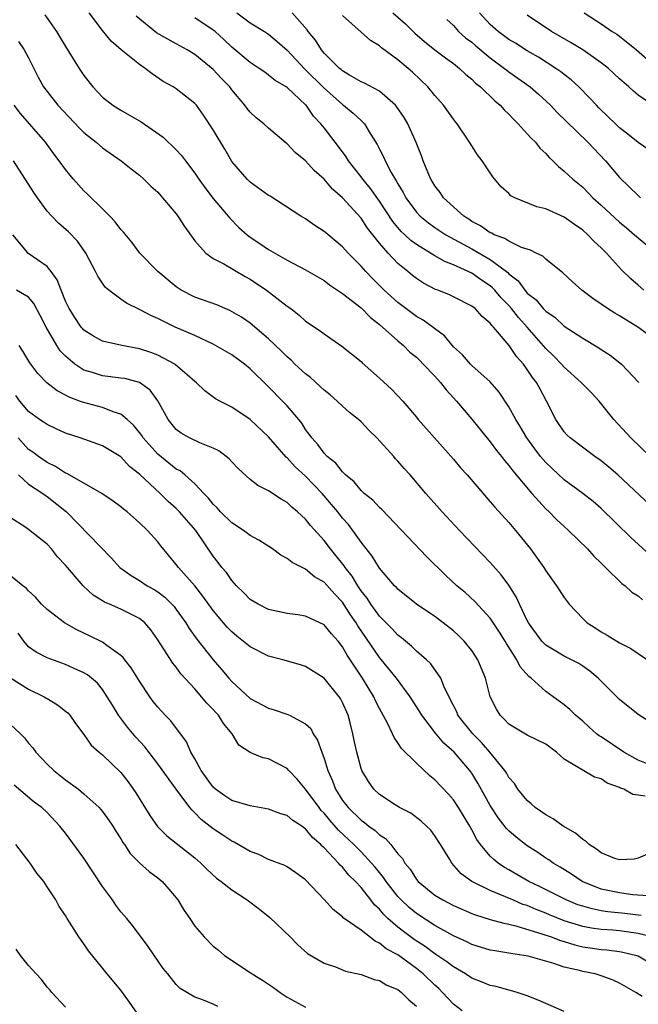
# Model space of a CAD drawing. Units: inches. Extents: x 2676000 to 2679000, y 1542000 to 1544220.
# Drawn here: x 2677270 to 2677337, y 1543362 to 1543468 of the extents above; entities that cross this region are included whole.
import ezdxf

# ---------------------------------------------------------------- set-up
doc = ezdxf.new("R2010")
doc.units = ezdxf.units.IN
doc.header["$MEASUREMENT"] = 0
doc.layers.add('LD26761542_2ft', color=140, linetype='Continuous')

msp = doc.modelspace()

# ---------------------------------------------------------------- linework, layer by layer
at = {"layer": 'LD26761542_2ft'}
for points, elevation in [([(2677272.78, 1543468.78), (2677274.01, 1543467), (2677275, 1543465.37), (2677276.48, 1543463), (2677277, 1543462.21), (2677277.96, 1543461), (2677279, 1543459.89), (2677280.14, 1543459), (2677281, 1543458.46), (2677281.94, 1543457.94), (2677283.2, 1543457.2), (2677285.57, 1543455.57), (2677287, 1543454.19), (2677287.57, 1543453.57), (2677287.98, 1543453), (2677289, 1543451.67), (2677289.45, 1543451), (2677290.1, 1543450.1), (2677291, 1543448.93), (2677292.78, 1543446.78), (2677293.78, 1543445.78), (2677294.66, 1543445), (2677295, 1543444.74), (2677296.06, 1543444.06), (2677297, 1543443.38), (2677299, 1543442.24), (2677301, 1543441.21), (2677303, 1543440.04), (2677303.57, 1543439.57), (2677305, 1543438.64), (2677307, 1543437.07), (2677308.03, 1543436.03), (2677309, 1543435.29), (2677311, 1543433.5), (2677311.6, 1543433), (2677312.3, 1543432.3), (2677313, 1543431.74), (2677313.38, 1543431.38), (2677313.74, 1543431), (2677315, 1543429.68), (2677315.62, 1543429), (2677316.21, 1543428.21), (2677317.33, 1543427), (2677319, 1543425.04), (2677319.9, 1543423.9), (2677321, 1543422.57), (2677321.66, 1543421.66), (2677322.2, 1543421), (2677322.55, 1543420.55), (2677323, 1543420.03), (2677323.43, 1543419.43), (2677325.48, 1543417), (2677327, 1543415.33), (2677327.36, 1543415), (2677328.17, 1543414.17), (2677329, 1543413.41), (2677329.47, 1543413), (2677331.52, 1543411), (2677332.21, 1543410.21), (2677333, 1543409.46), (2677333.22, 1543409.22), (2677333.48, 1543409), (2677335.25, 1543407.25), (2677335.6, 1543407), (2677336.32, 1543406.32), (2677337, 1543405.91), (2677337.48, 1543405.48)], 8740), ([(2677338.31, 1543410.31), (2677336.22, 1543412.22), (2677333, 1543415.35), (2677332.12, 1543416.12), (2677331.01, 1543417), (2677329, 1543418.47), (2677327.68, 1543419.68), (2677327, 1543420.34), (2677326.45, 1543421), (2677325.82, 1543421.82), (2677324.97, 1543423), (2677324.24, 1543424.24), (2677323.76, 1543425), (2677323, 1543426.38), (2677321.96, 1543427.96), (2677321, 1543429.07), (2677319, 1543430.85), (2677318.84, 1543431), (2677317.98, 1543431.98), (2677317, 1543432.88), (2677316.04, 1543434.04), (2677313.74, 1543435.74), (2677313, 1543436.15), (2677311, 1543437.65), (2677309.52, 1543439), (2677308.25, 1543440.25), (2677307.51, 1543441), (2677307, 1543441.58), (2677305.6, 1543443), (2677305, 1543443.68), (2677303.19, 1543445.19), (2677303, 1543445.36), (2677302.01, 1543446.01), (2677301, 1543446.71), (2677300.5, 1543447), (2677297.15, 1543449.15), (2677297, 1543449.24), (2677296.2, 1543449.8), (2677295, 1543450.68), (2677294.67, 1543451), (2677293, 1543452.93), (2677292.24, 1543454.24), (2677291, 1543456.33), (2677289.95, 1543457.95), (2677289.18, 1543459), (2677289, 1543459.21), (2677287, 1543460.77), (2677286.65, 1543461), (2677285.59, 1543461.59), (2677284.39, 1543462.39), (2677283.63, 1543463), (2677283, 1543463.43), (2677281.02, 1543465.02), (2677279.94, 1543465.94), (2677279, 1543467.1), (2677277.56, 1543469)], 8742), ([(2677343, 1543411.32), (2677334.79, 1543419), (2677333.83, 1543419.83), (2677333, 1543420.52), (2677332.32, 1543421), (2677329.65, 1543423), (2677329.32, 1543423.32), (2677329, 1543423.67), (2677328.08, 1543425), (2677327.1, 1543427), (2677326.35, 1543428.35), (2677326.01, 1543429), (2677325.55, 1543429.55), (2677325, 1543430.42), (2677324.58, 1543431), (2677323.82, 1543431.82), (2677323.05, 1543433), (2677321.34, 1543435), (2677321.16, 1543435.16), (2677321, 1543435.41), (2677320.13, 1543436.13), (2677319.35, 1543437), (2677319, 1543437.27), (2677317, 1543438.28), (2677316.51, 1543438.51), (2677315.32, 1543439), (2677315.08, 1543439.08), (2677313.76, 1543439.76), (2677313, 1543440.24), (2677312.57, 1543440.57), (2677312.08, 1543441), (2677311, 1543441.88), (2677309.93, 1543443), (2677309, 1543444.07), (2677307.7, 1543445.7), (2677307, 1543446.79), (2677305, 1543449), (2677303.92, 1543449.92), (2677303, 1543451.02), (2677301.94, 1543451.94), (2677301, 1543452.99), (2677299.88, 1543453.88), (2677299, 1543454.82), (2677298.89, 1543454.89), (2677297, 1543456.53), (2677296.48, 1543457), (2677295.65, 1543457.65), (2677295, 1543458.25), (2677294.66, 1543458.66), (2677294.41, 1543459), (2677293, 1543460.68), (2677292.78, 1543461), (2677291.91, 1543461.91), (2677291, 1543462.89), (2677289, 1543464.5), (2677288.16, 1543465), (2677287, 1543465.64), (2677284.86, 1543466.86), (2677282.64, 1543468.64)], 8744), ([(2677338.32, 1543421), (2677336.22, 1543423), (2677334.39, 1543425), (2677332.78, 1543427), (2677331.91, 1543427.91), (2677331, 1543428.83), (2677330.85, 1543429), (2677329, 1543430.67), (2677328.72, 1543431), (2677327.87, 1543431.87), (2677327, 1543432.7), (2677324.99, 1543435), (2677324.04, 1543436.04), (2677323.31, 1543437), (2677323, 1543437.35), (2677322.18, 1543438.18), (2677321.48, 1543439), (2677321.25, 1543439.25), (2677321, 1543439.46), (2677320.06, 1543440.06), (2677319, 1543440.82), (2677317, 1543441.73), (2677316.08, 1543442.08), (2677315, 1543442.7), (2677313, 1543443.92), (2677312.38, 1543444.38), (2677311.75, 1543445), (2677311.35, 1543445.35), (2677310.44, 1543446.44), (2677309, 1543448.63), (2677308.01, 1543450.01), (2677307.19, 1543451), (2677307, 1543451.27), (2677305.65, 1543453), (2677305.41, 1543453.41), (2677304.56, 1543454.56), (2677303, 1543456.55), (2677302.64, 1543457), (2677301.84, 1543457.84), (2677301.05, 1543459), (2677301, 1543459.05), (2677299, 1543460.91), (2677298.88, 1543461), (2677297.7, 1543461.7), (2677297, 1543462.28), (2677296.57, 1543462.57), (2677295.98, 1543463), (2677295, 1543463.65), (2677293, 1543465.28), (2677292.13, 1543466.13), (2677291.19, 1543467), (2677291, 1543467.15), (2677289, 1543468.48)], 8746), ([(2677293.55, 1543469), (2677295, 1543467.92), (2677296.54, 1543467), (2677297, 1543466.69), (2677297.92, 1543465.92), (2677299, 1543464.95), (2677300.92, 1543462.92), (2677301, 1543462.85), (2677302.93, 1543460.93), (2677305, 1543459.08), (2677305.12, 1543459), (2677306.16, 1543458.16), (2677307, 1543457.34), (2677307.19, 1543457.19), (2677307.36, 1543457), (2677307.88, 1543456.12), (2677308.76, 1543454.76), (2677309, 1543454.25), (2677309.43, 1543453.43), (2677309.6, 1543453), (2677310.26, 1543451.74), (2677310.7, 1543451), (2677310.82, 1543450.82), (2677311, 1543450.49), (2677311.57, 1543449.57), (2677311.86, 1543449), (2677313, 1543447.44), (2677313.41, 1543447), (2677314.29, 1543446.29), (2677315, 1543445.79), (2677316.2, 1543445), (2677319, 1543443.47), (2677321, 1543442.32), (2677322.76, 1543441), (2677322.89, 1543440.89), (2677323, 1543440.77), (2677324, 1543440), (2677324.72, 1543439), (2677325, 1543438.68), (2677325.95, 1543437.95), (2677326.74, 1543437), (2677327, 1543436.73), (2677328.03, 1543436.03), (2677329, 1543435.11), (2677331, 1543433.79), (2677332.75, 1543432.75), (2677333, 1543432.57), (2677333.96, 1543431.96), (2677335.2, 1543431), (2677337.09, 1543429)], 8748), ([(2677339.73, 1543433), (2677336.99, 1543434.99), (2677335, 1543436.2), (2677334.49, 1543436.49), (2677333.7, 1543437), (2677333, 1543437.49), (2677332.09, 1543438.09), (2677330.92, 1543439), (2677329.9, 1543439.9), (2677328.86, 1543440.86), (2677328.66, 1543441), (2677327, 1543442.34), (2677326.68, 1543442.68), (2677325.98, 1543443), (2677325.34, 1543443.34), (2677325, 1543443.42), (2677324.38, 1543443.62), (2677323, 1543444.3), (2677322.59, 1543444.59), (2677321.43, 1543445), (2677321.15, 1543445.15), (2677321, 1543445.21), (2677319.95, 1543445.95), (2677319, 1543446.43), (2677318.67, 1543446.67), (2677318.12, 1543447), (2677315.92, 1543449), (2677315.56, 1543449.56), (2677315, 1543450.27), (2677314.73, 1543450.73), (2677314.56, 1543451), (2677314.23, 1543451.77), (2677313.74, 1543453), (2677313.55, 1543453.55), (2677312.98, 1543454.98), (2677312.07, 1543457), (2677311.68, 1543457.68), (2677310.86, 1543458.86), (2677310.74, 1543459), (2677309, 1543460.52), (2677307.39, 1543461.38), (2677307, 1543461.55), (2677305.74, 1543462.26), (2677305, 1543462.72), (2677304.86, 1543462.86), (2677304.67, 1543463), (2677303, 1543464.66), (2677302.71, 1543465), (2677302.06, 1543466.06), (2677301.29, 1543467), (2677301.18, 1543467.18), (2677299.54, 1543469)], 8750), ([(2677337.63, 1543439), (2677337, 1543439.55), (2677336.21, 1543440.21), (2677335.21, 1543441.21), (2677333.58, 1543443), (2677333, 1543443.58), (2677332.25, 1543444.25), (2677331.57, 1543445), (2677331, 1543445.5), (2677330.1, 1543446.1), (2677329, 1543446.9), (2677327, 1543447.79), (2677326.02, 1543448.02), (2677323.64, 1543449), (2677323.22, 1543449.22), (2677323, 1543449.45), (2677322.19, 1543450.19), (2677321.27, 1543451.27), (2677320.12, 1543453), (2677319.63, 1543453.63), (2677319, 1543454.6), (2677318.76, 1543455), (2677317.41, 1543457), (2677317.22, 1543457.22), (2677317, 1543457.51), (2677315.94, 1543459), (2677315, 1543460.05), (2677314.22, 1543461), (2677312.57, 1543462.57), (2677312.09, 1543463), (2677311, 1543463.92), (2677309.23, 1543465.23), (2677309, 1543465.45), (2677308.03, 1543466.03), (2677305, 1543468.71)], 8752), ([(2677310.46, 1543469), (2677311.81, 1543467.81), (2677312.81, 1543466.81), (2677313.89, 1543465.89), (2677315, 1543465), (2677316.13, 1543464.13), (2677317, 1543463.53), (2677317.68, 1543463), (2677318.35, 1543462.35), (2677319, 1543461.82), (2677319.41, 1543461.41), (2677319.93, 1543461), (2677321.49, 1543459.49), (2677322.08, 1543459), (2677322.51, 1543458.51), (2677323, 1543458.05), (2677323.5, 1543457.5), (2677324.03, 1543457), (2677325, 1543455.93), (2677325.43, 1543455.43), (2677325.88, 1543455), (2677326.37, 1543454.37), (2677327, 1543453.77), (2677327.36, 1543453.36), (2677327.76, 1543453), (2677328.37, 1543452.37), (2677329, 1543451.89), (2677329.94, 1543451), (2677331, 1543450.13), (2677332.11, 1543449), (2677333, 1543448.21), (2677335, 1543446.36), (2677335.75, 1543445.75), (2677336.62, 1543445), (2677337, 1543444.65), (2677339.01, 1543443)], 8754), ([(2677316.3, 1543468.3), (2677317, 1543467.64), (2677317.57, 1543467), (2677318.32, 1543466.32), (2677319, 1543465.82), (2677319.43, 1543465.43), (2677321, 1543464.13), (2677322.55, 1543463), (2677322.79, 1543462.79), (2677323, 1543462.64), (2677325.3, 1543461), (2677326.21, 1543460.21), (2677327.5, 1543459), (2677328.24, 1543458.24), (2677329.24, 1543457.24), (2677331.57, 1543455), (2677333.46, 1543453), (2677335, 1543451.17), (2677337, 1543449.23), (2677337.26, 1543449)], 8756), ([(2677338.18, 1543454.18), (2677337, 1543454.98), (2677335.89, 1543455.89), (2677335, 1543456.58), (2677334.55, 1543457), (2677333.77, 1543457.77), (2677332.74, 1543458.74), (2677332.49, 1543459), (2677331.78, 1543459.78), (2677330.58, 1543461), (2677329.75, 1543461.75), (2677329, 1543462.32), (2677328.63, 1543462.63), (2677328.11, 1543463), (2677326.2, 1543464.2), (2677325, 1543464.89), (2677323.71, 1543465.71), (2677323, 1543466.14), (2677321.84, 1543467), (2677321, 1543467.74), (2677319.82, 1543469)], 8758), ([(2677338.59, 1543459), (2677337, 1543460.11), (2677336.52, 1543460.52), (2677336, 1543461), (2677335, 1543461.86), (2677333.78, 1543463), (2677333, 1543463.61), (2677331, 1543465), (2677329.77, 1543465.77), (2677327.63, 1543467), (2677325, 1543468.77)], 8760), ([(2677331.16, 1543469), (2677333, 1543467.82), (2677334.21, 1543467), (2677334.69, 1543466.69), (2677335, 1543466.47), (2677336.82, 1543465), (2677339.15, 1543463)], 8762), ([(2677269.91, 1543465.91), (2677270.53, 1543465), (2677271, 1543464.13), (2677272.06, 1543462.06), (2677272.63, 1543461), (2677273, 1543460.5), (2677274.18, 1543459), (2677276.52, 1543456.52), (2677277, 1543456.04), (2677278.31, 1543455), (2677279, 1543454.39), (2677281.04, 1543453), (2677282.12, 1543452.12), (2677283, 1543451.44), (2677283.48, 1543451), (2677284.24, 1543450.24), (2677285, 1543449.59), (2677285.51, 1543449), (2677287, 1543447.24), (2677287.17, 1543447), (2677287.87, 1543445.87), (2677289, 1543444.32), (2677290.2, 1543443), (2677291, 1543442.44), (2677292.14, 1543441.86), (2677294.47, 1543440.47), (2677295, 1543440.19), (2677296.78, 1543439), (2677299, 1543437.28), (2677299.39, 1543437), (2677300.29, 1543436.29), (2677301, 1543435.65), (2677302.59, 1543434.59), (2677303, 1543434.26), (2677304.94, 1543432.94), (2677307, 1543431.26), (2677307.13, 1543431.13), (2677309, 1543429.48), (2677310.29, 1543428.29), (2677311.51, 1543427), (2677313, 1543425.26), (2677313.2, 1543425), (2677314.94, 1543423), (2677317, 1543420.69), (2677317.78, 1543419.78), (2677318.48, 1543419), (2677320.57, 1543416.57), (2677321, 1543416.1), (2677321.5, 1543415.5), (2677323, 1543413.84), (2677323.72, 1543413), (2677325.36, 1543411), (2677326.78, 1543409), (2677327, 1543408.63), (2677328.18, 1543407), (2677329, 1543405.72), (2677329.53, 1543405), (2677331, 1543403.46), (2677331.49, 1543403), (2677332.41, 1543402.41), (2677333, 1543402.01), (2677333.67, 1543401.67), (2677335, 1543400.83), (2677336.22, 1543400.22), (2677338.61, 1543398.61)], 8738), ([(2677339, 1543391.81), (2677337, 1543393.06), (2677335, 1543394.68), (2677332.69, 1543397), (2677331.76, 1543397.77), (2677331, 1543398.31), (2677330.58, 1543398.58), (2677329.79, 1543399), (2677329, 1543399.39), (2677327, 1543400.57), (2677326.57, 1543401), (2677325.14, 1543403), (2677325, 1543403.26), (2677324.17, 1543405), (2677323.81, 1543405.81), (2677323, 1543407.06), (2677322.19, 1543408.19), (2677321, 1543409.52), (2677317.65, 1543413), (2677315.78, 1543415), (2677314.03, 1543417), (2677312.32, 1543419), (2677311.69, 1543419.69), (2677311, 1543420.49), (2677310.75, 1543420.75), (2677310.54, 1543421), (2677308.73, 1543423), (2677307.85, 1543423.85), (2677307, 1543424.74), (2677306.72, 1543425), (2677305.77, 1543425.77), (2677305, 1543426.44), (2677304.41, 1543427), (2677303.66, 1543427.66), (2677303, 1543428.18), (2677302.58, 1543428.58), (2677301.53, 1543429.53), (2677301, 1543429.95), (2677299.85, 1543431), (2677299.42, 1543431.42), (2677299, 1543431.79), (2677298.4, 1543432.4), (2677297, 1543433.74), (2677295, 1543435.41), (2677294.06, 1543436.06), (2677292.8, 1543436.8), (2677292.3, 1543437), (2677291.4, 1543437.4), (2677289, 1543438.25), (2677287.52, 1543439), (2677287, 1543439.34), (2677284.99, 1543441), (2677283.06, 1543443), (2677282.18, 1543444.18), (2677281.28, 1543445.28), (2677281, 1543445.56), (2677280.39, 1543446.39), (2677279.82, 1543447), (2677279, 1543447.81), (2677277.39, 1543449.39), (2677277, 1543449.76), (2677275.87, 1543451), (2677275.47, 1543451.47), (2677275, 1543452.05), (2677274.33, 1543453), (2677273.75, 1543453.75), (2677272.82, 1543455), (2677270.13, 1543458.13), (2677269.45, 1543459)], 8736), ([(2677339, 1543387.33), (2677337, 1543388.14), (2677335.46, 1543389), (2677333, 1543390.64), (2677332.78, 1543390.78), (2677332.5, 1543391), (2677331.7, 1543391.7), (2677331, 1543392.34), (2677330.24, 1543393), (2677329.61, 1543393.61), (2677329, 1543394.12), (2677327, 1543395.57), (2677325.42, 1543397), (2677325.18, 1543397.18), (2677324.23, 1543398.23), (2677323.86, 1543399), (2677322.75, 1543400.75), (2677322.62, 1543401), (2677322, 1543402), (2677321, 1543403.5), (2677319.32, 1543405.32), (2677318.26, 1543406.26), (2677317.37, 1543407), (2677316.14, 1543408.14), (2677314.13, 1543410.13), (2677309.25, 1543415.25), (2677309, 1543415.47), (2677308.27, 1543416.27), (2677307.33, 1543417), (2677307, 1543417.31), (2677306.25, 1543418.25), (2677305.31, 1543419), (2677305, 1543419.32), (2677304.29, 1543420.29), (2677303.34, 1543421), (2677303, 1543421.34), (2677302.31, 1543422.31), (2677301.66, 1543423), (2677301.4, 1543423.4), (2677301, 1543423.9), (2677300.59, 1543424.59), (2677300.25, 1543425), (2677299, 1543426.47), (2677298.5, 1543427), (2677297, 1543428.52), (2677295, 1543430.49), (2677294.37, 1543431), (2677293, 1543431.98), (2677291, 1543433.14), (2677289, 1543434.08), (2677286.89, 1543435), (2677285, 1543435.92), (2677284.24, 1543436.24), (2677283, 1543436.92), (2677281.59, 1543437.59), (2677281, 1543438.01), (2677279.68, 1543439), (2677279.31, 1543439.31), (2677278.5, 1543440.5), (2677278.26, 1543441), (2677277.21, 1543443), (2677276.29, 1543444.29), (2677275.31, 1543445.31), (2677274.25, 1543446.25), (2677273.51, 1543447), (2677273, 1543447.56), (2677271.96, 1543449), (2677271.57, 1543449.57), (2677269.39, 1543453)], 8734), ([(2677337.78, 1543384.22), (2677337, 1543384.36), (2677336.42, 1543384.42), (2677335.45, 1543385), (2677335.11, 1543385.11), (2677335, 1543385.18), (2677333.65, 1543385.65), (2677333, 1543386.12), (2677332.29, 1543386.29), (2677329, 1543388.24), (2677328.18, 1543389), (2677327, 1543389.85), (2677325, 1543390.83), (2677323, 1543392.02), (2677322.53, 1543392.53), (2677322.06, 1543393), (2677321.66, 1543393.66), (2677321, 1543395), (2677320.48, 1543397), (2677319.66, 1543399), (2677319, 1543399.99), (2677318.18, 1543401), (2677317.59, 1543401.59), (2677317, 1543402.13), (2677315.91, 1543403), (2677315, 1543403.67), (2677313.01, 1543405.01), (2677311, 1543406.63), (2677310.83, 1543406.83), (2677310.64, 1543407), (2677309, 1543408.9), (2677308.22, 1543410.22), (2677307, 1543411.72), (2677306.11, 1543413), (2677305.63, 1543413.63), (2677305, 1543414.32), (2677304.48, 1543415), (2677303.81, 1543415.81), (2677303, 1543416.75), (2677302.78, 1543417), (2677301, 1543418.86), (2677299.87, 1543419.87), (2677299, 1543420.84), (2677298.91, 1543420.91), (2677297, 1543423.13), (2677295, 1543425), (2677293, 1543426.34), (2677291.7, 1543427), (2677291.25, 1543427.25), (2677290.1, 1543428.1), (2677289.14, 1543429), (2677289, 1543429.1), (2677288.18, 1543429.82), (2677286.93, 1543430.93), (2677286.83, 1543431), (2677285, 1543431.97), (2677284.26, 1543432.26), (2677283, 1543432.65), (2677281.11, 1543433), (2677279, 1543433.49), (2677278.02, 1543434.02), (2677277, 1543434.68), (2677276.84, 1543434.84), (2677276.71, 1543435), (2677276.02, 1543436.02), (2677275.4, 1543437), (2677275, 1543437.82), (2677274.52, 1543439), (2677274.11, 1543440.11), (2677273.45, 1543441), (2677273, 1543441.55), (2677270.94, 1543443), (2677270.77, 1543443.23), (2677269.3, 1543445)], 8732), ([(2677338.03, 1543377.97), (2677337, 1543377.52), (2677336.57, 1543377.43), (2677335, 1543377.34), (2677334.5, 1543377.5), (2677333, 1543378.12), (2677332.51, 1543378.51), (2677331.72, 1543379), (2677331.36, 1543379.36), (2677331, 1543379.54), (2677330.22, 1543380.22), (2677328.9, 1543381), (2677327.8, 1543381.8), (2677327, 1543382.21), (2677325.87, 1543383), (2677325.42, 1543383.42), (2677325, 1543383.77), (2677323.97, 1543385), (2677323.61, 1543385.61), (2677323, 1543386.27), (2677322.75, 1543386.75), (2677322.58, 1543387), (2677320.95, 1543389), (2677320.06, 1543390.06), (2677319.11, 1543391), (2677317.5, 1543393), (2677317.36, 1543393.36), (2677317, 1543394.04), (2677316.05, 1543395.95), (2677315.65, 1543397), (2677314.56, 1543398.56), (2677314.08, 1543399), (2677313, 1543399.94), (2677312.48, 1543400.48), (2677311.38, 1543401.38), (2677311, 1543401.65), (2677310.36, 1543402.36), (2677309, 1543403.71), (2677308.06, 1543405), (2677307.66, 1543405.66), (2677307, 1543406.46), (2677306.64, 1543407), (2677306.03, 1543408.03), (2677305.27, 1543409), (2677305.17, 1543409.17), (2677304.28, 1543410.28), (2677303.69, 1543411), (2677303, 1543411.91), (2677301.52, 1543413.52), (2677301, 1543414.2), (2677300.12, 1543415), (2677299.5, 1543415.5), (2677299, 1543416.01), (2677298.37, 1543416.37), (2677297, 1543417.28), (2677295.84, 1543417.84), (2677295, 1543418.52), (2677293.69, 1543419.69), (2677293, 1543420.41), (2677292.73, 1543420.73), (2677291.61, 1543421.61), (2677291, 1543421.9), (2677289.53, 1543422.47), (2677288.44, 1543423), (2677287.52, 1543423.52), (2677287, 1543423.91), (2677286.11, 1543425), (2677285.73, 1543425.73), (2677285.01, 1543427.01), (2677284.16, 1543428.16), (2677283, 1543429), (2677281.42, 1543429.42), (2677281, 1543429.48), (2677279, 1543429.71), (2677277.92, 1543430.08), (2677277, 1543430.35), (2677276.02, 1543431), (2677275, 1543431.87), (2677274.44, 1543432.44), (2677274.07, 1543433), (2677272.9, 1543435), (2677272.26, 1543436.26), (2677271.56, 1543437.56), (2677271, 1543438.23), (2677269.68, 1543439)], 8730), ([(2677338.59, 1543373.41), (2677336.43, 1543373.57), (2677335, 1543373.76), (2677333, 1543374.19), (2677330.94, 1543375), (2677329.79, 1543375.79), (2677328.57, 1543376.57), (2677327.8, 1543377), (2677327.34, 1543377.34), (2677327, 1543377.54), (2677326.14, 1543378.14), (2677325, 1543378.85), (2677323.79, 1543379.79), (2677323, 1543380.48), (2677322.74, 1543380.74), (2677321.87, 1543381.87), (2677321, 1543383.22), (2677319.66, 1543385.66), (2677319, 1543386.71), (2677318.79, 1543387), (2677317.07, 1543389), (2677315.98, 1543389.98), (2677315.05, 1543391.05), (2677313.58, 1543393), (2677313.37, 1543393.37), (2677312.34, 1543395), (2677310.84, 1543397), (2677310.03, 1543398.03), (2677309, 1543399.26), (2677306.67, 1543402.67), (2677306.49, 1543403), (2677305.87, 1543403.87), (2677305, 1543405.24), (2677304.12, 1543406.12), (2677303, 1543407.41), (2677301.97, 1543407.97), (2677301, 1543408.79), (2677299.53, 1543409.53), (2677299, 1543409.97), (2677298.31, 1543410.31), (2677297.41, 1543411), (2677295.94, 1543411.94), (2677295, 1543412.45), (2677294.26, 1543413), (2677293, 1543413.8), (2677291.79, 1543415), (2677291.43, 1543415.43), (2677291, 1543415.82), (2677290.48, 1543416.48), (2677289.97, 1543417), (2677289, 1543418.04), (2677287.93, 1543419), (2677287.43, 1543419.43), (2677287, 1543419.64), (2677285, 1543421.23), (2677283.41, 1543423), (2677283.25, 1543423.25), (2677283, 1543423.6), (2677282.37, 1543424.37), (2677281.69, 1543425), (2677281, 1543425.58), (2677280.18, 1543425.82), (2677279, 1543426.29), (2677276.86, 1543426.86), (2677276.52, 1543427), (2677275.41, 1543427.41), (2677275, 1543427.64), (2677274.1, 1543428.1), (2677272.98, 1543428.98), (2677271.99, 1543429.99), (2677271.14, 1543431.14), (2677270.4, 1543432.4), (2677270, 1543433)], 8728), ([(2677337.34, 1543371.34), (2677337, 1543371.36), (2677335.55, 1543371.55), (2677333.73, 1543371.73), (2677333, 1543371.84), (2677332.03, 1543372.03), (2677331, 1543372.32), (2677330.49, 1543372.49), (2677329.2, 1543373), (2677326.41, 1543374.41), (2677325.16, 1543375), (2677323, 1543376.26), (2677322.52, 1543376.52), (2677321.84, 1543377), (2677321.37, 1543377.37), (2677321, 1543377.75), (2677319.95, 1543379), (2677319.55, 1543379.55), (2677319, 1543380.59), (2677318.77, 1543381), (2677317.55, 1543383), (2677317, 1543383.85), (2677316.46, 1543384.46), (2677315, 1543386.02), (2677314.45, 1543386.45), (2677313, 1543387.79), (2677311.4, 1543389.4), (2677311, 1543390.02), (2677310.58, 1543390.58), (2677310.41, 1543391), (2677309.86, 1543392.14), (2677309, 1543393.71), (2677308.56, 1543394.56), (2677308.37, 1543395), (2677307.16, 1543397), (2677305.5, 1543399.5), (2677305, 1543400.4), (2677304.51, 1543401), (2677303.79, 1543401.79), (2677303, 1543402.77), (2677301, 1543403.7), (2677300.15, 1543403.85), (2677299, 1543404.02), (2677297, 1543404.43), (2677295.88, 1543405), (2677295, 1543405.52), (2677294.29, 1543406.29), (2677293.53, 1543407), (2677293, 1543407.58), (2677292.43, 1543408.43), (2677291.94, 1543409), (2677291.54, 1543409.54), (2677291, 1543410.22), (2677289.1, 1543413), (2677287.36, 1543415), (2677287, 1543415.36), (2677286.12, 1543416.12), (2677285.24, 1543417), (2677283, 1543419.1), (2677281.93, 1543419.93), (2677281, 1543420.95), (2677279, 1543422.16), (2677276.6, 1543423), (2677275, 1543423.52), (2677274, 1543424), (2677273, 1543424.44), (2677272.68, 1543424.68), (2677272.19, 1543425), (2677271, 1543425.86), (2677270.05, 1543427), (2677269.61, 1543427.61)], 8726), ([(2677338.46, 1543369), (2677337, 1543369.38), (2677335, 1543369.65), (2677334.28, 1543369.72), (2677333, 1543369.81), (2677331.95, 1543369.95), (2677331, 1543370.14), (2677329, 1543370.76), (2677327.4, 1543371.4), (2677327, 1543371.57), (2677325.96, 1543371.96), (2677325, 1543372.39), (2677324.53, 1543372.53), (2677323.44, 1543373), (2677322.64, 1543373.36), (2677321, 1543374.02), (2677319.01, 1543375), (2677317.84, 1543375.84), (2677316.83, 1543377), (2677316.6, 1543377.4), (2677315.62, 1543379), (2677315, 1543379.95), (2677314.55, 1543380.55), (2677314.1, 1543381), (2677313.52, 1543381.52), (2677312.38, 1543382.38), (2677311.17, 1543383), (2677310.69, 1543383.31), (2677309, 1543384.43), (2677308.37, 1543385), (2677307.81, 1543385.81), (2677307.08, 1543387), (2677307, 1543387.23), (2677306.56, 1543389), (2677306.27, 1543390.27), (2677306.13, 1543391), (2677305.83, 1543392.17), (2677305.6, 1543393), (2677305, 1543394.39), (2677304.79, 1543394.79), (2677304.65, 1543395), (2677303, 1543397.02), (2677301, 1543398.28), (2677300.45, 1543398.45), (2677298.54, 1543399), (2677297, 1543399.4), (2677295, 1543400.38), (2677293.54, 1543401.54), (2677293, 1543402.01), (2677292.52, 1543402.52), (2677292.1, 1543403), (2677291, 1543404.32), (2677289.88, 1543405.88), (2677288.99, 1543406.99), (2677287.22, 1543409), (2677287, 1543409.32), (2677285.33, 1543411.33), (2677285, 1543411.76), (2677283.87, 1543413), (2677283, 1543413.82), (2677281.67, 1543415), (2677281.29, 1543415.29), (2677281, 1543415.56), (2677280.17, 1543416.17), (2677278.94, 1543417), (2677277, 1543418.12), (2677275.15, 1543419.15), (2677275, 1543419.2), (2677273.91, 1543419.91), (2677273, 1543420.35), (2677272.07, 1543421), (2677271.47, 1543421.47), (2677271, 1543421.77), (2677269.88, 1543423)], 8724), ([(2677269.91, 1543419), (2677271, 1543418.01), (2677272.56, 1543417), (2677272.8, 1543416.8), (2677273, 1543416.68), (2677275.11, 1543415), (2677280, 1543410), (2677280.87, 1543409), (2677282.1, 1543408.1), (2677283, 1543407.57), (2677283.85, 1543407), (2677284.59, 1543406.59), (2677285, 1543406.34), (2677285.77, 1543405.77), (2677286.53, 1543405), (2677286.76, 1543404.76), (2677287, 1543404.44), (2677288.03, 1543403), (2677288.39, 1543402.39), (2677289.23, 1543401.23), (2677291, 1543399), (2677291.92, 1543397.92), (2677292.67, 1543397), (2677293, 1543396.63), (2677295, 1543394.82), (2677297, 1543393.75), (2677297.58, 1543393.58), (2677299.08, 1543393.08), (2677299.25, 1543393), (2677301, 1543392.08), (2677301.55, 1543391.55), (2677301.82, 1543391), (2677302.3, 1543390.3), (2677302.74, 1543389), (2677303, 1543388.3), (2677303.39, 1543387), (2677303.9, 1543385.9), (2677304.22, 1543385), (2677305, 1543383.78), (2677305.35, 1543383.35), (2677305.61, 1543383), (2677307, 1543381.64), (2677307.39, 1543381.39), (2677307.85, 1543381), (2677308.52, 1543380.52), (2677309, 1543380.04), (2677309.64, 1543379.64), (2677310.22, 1543379), (2677311, 1543378.01), (2677311.49, 1543377.49), (2677311.75, 1543377), (2677312.33, 1543376.33), (2677313, 1543375.22), (2677313.18, 1543375), (2677315, 1543373.54), (2677315.85, 1543373), (2677317, 1543372.4), (2677319, 1543371.53), (2677319.38, 1543371.38), (2677321, 1543370.9), (2677322.48, 1543370.48), (2677323, 1543370.4), (2677323.78, 1543370.22), (2677326.68, 1543369.32), (2677327.58, 1543369), (2677328.6, 1543368.6), (2677329, 1543368.5), (2677330.14, 1543368.14), (2677331, 1543367.94), (2677331.81, 1543367.81), (2677333, 1543367.64), (2677333.6, 1543367.6), (2677335, 1543367.42), (2677335.36, 1543367.36), (2677336.85, 1543367), (2677337, 1543366.95), (2677339, 1543365.77)], 8722), ([(2677337.45, 1543362.55), (2677336.74, 1543363), (2677335, 1543364.01), (2677334.32, 1543364.32), (2677333, 1543364.81), (2677332.34, 1543365), (2677331, 1543365.26), (2677330.64, 1543365.36), (2677329, 1543365.73), (2677327.88, 1543366.12), (2677325.09, 1543366.91), (2677324.62, 1543367), (2677323.21, 1543367.21), (2677323, 1543367.26), (2677321.49, 1543367.49), (2677321, 1543367.58), (2677319, 1543368.18), (2677318.46, 1543368.46), (2677317, 1543369.13), (2677315, 1543370.23), (2677313, 1543371.53), (2677312.2, 1543372.2), (2677311.34, 1543373), (2677311, 1543373.37), (2677309.72, 1543375), (2677309.44, 1543375.44), (2677309, 1543375.96), (2677308.54, 1543376.54), (2677308.15, 1543377), (2677307, 1543378.22), (2677306.22, 1543379), (2677304.56, 1543380.56), (2677303.63, 1543381.63), (2677303, 1543382.4), (2677302.7, 1543382.7), (2677302.46, 1543383), (2677301, 1543384.99), (2677300.07, 1543386.07), (2677299.19, 1543387), (2677299, 1543387.23), (2677297, 1543388.26), (2677296.38, 1543388.38), (2677295, 1543388.97), (2677293.77, 1543389.77), (2677293.06, 1543391), (2677292.1, 1543392.1), (2677291.56, 1543393), (2677291.29, 1543393.29), (2677291, 1543393.61), (2677290.29, 1543394.29), (2677289, 1543395.84), (2677287.49, 1543397.49), (2677287, 1543398.18), (2677286.63, 1543398.63), (2677285, 1543401.16), (2677284.24, 1543402.24), (2677283.59, 1543403), (2677283, 1543403.48), (2677281, 1543404.46), (2677279.76, 1543405), (2677279.22, 1543405.22), (2677279, 1543405.37), (2677277.99, 1543405.99), (2677276.9, 1543407), (2677275, 1543409.22), (2677274.15, 1543410.15), (2677273.47, 1543411), (2677273, 1543411.5), (2677271, 1543413.09), (2677270.7, 1543413.3), (2677269, 1543414.38)], 8720), ([(2677329, 1543360.93), (2677326.17, 1543362.17), (2677325, 1543362.62), (2677323.89, 1543363), (2677323.2, 1543363.2), (2677323, 1543363.24), (2677321.63, 1543363.63), (2677321, 1543363.76), (2677320.12, 1543364.12), (2677319, 1543364.54), (2677318.32, 1543365), (2677317, 1543365.75), (2677316.31, 1543366.31), (2677315, 1543367.17), (2677313.95, 1543367.95), (2677312.74, 1543368.74), (2677311.59, 1543369.59), (2677311, 1543370.06), (2677309.92, 1543371), (2677309.45, 1543371.45), (2677309, 1543372), (2677308.47, 1543372.47), (2677308.08, 1543373), (2677307, 1543374.36), (2677306.42, 1543375), (2677305.69, 1543375.69), (2677305, 1543376.55), (2677304.76, 1543376.76), (2677304.58, 1543377), (2677303, 1543378.66), (2677302.81, 1543378.81), (2677302.66, 1543379), (2677301.76, 1543379.76), (2677301, 1543380.71), (2677300.81, 1543380.81), (2677300.59, 1543381), (2677299.62, 1543381.62), (2677299, 1543382.13), (2677298.33, 1543382.33), (2677297, 1543382.83), (2677295, 1543383.18), (2677293, 1543383.78), (2677292.26, 1543384.26), (2677291.25, 1543385), (2677291, 1543385.22), (2677289.68, 1543387), (2677289, 1543388.26), (2677288.57, 1543389), (2677288.12, 1543390.12), (2677286.39, 1543392.39), (2677285.79, 1543393), (2677285, 1543393.86), (2677284.49, 1543394.49), (2677284.12, 1543395), (2677283, 1543396.68), (2677282.12, 1543398.12), (2677281.42, 1543399), (2677281.25, 1543399.25), (2677281, 1543399.47), (2677279.46, 1543400.54), (2677279, 1543400.89), (2677277.6, 1543401.6), (2677276.22, 1543402.23), (2677274.89, 1543403), (2677273, 1543404.43), (2677272.42, 1543405), (2677271.76, 1543405.76), (2677271, 1543406.44), (2677270.75, 1543406.75), (2677270.4, 1543407), (2677267.94, 1543409)], 8718), ([(2677317.95, 1543361), (2677317, 1543361.72), (2677315.83, 1543363), (2677315.41, 1543363.41), (2677315, 1543363.77), (2677313.74, 1543365), (2677313, 1543365.59), (2677311, 1543367.05), (2677309.73, 1543367.73), (2677309, 1543368.34), (2677308.53, 1543368.53), (2677307, 1543369.72), (2677305.08, 1543371.08), (2677305, 1543371.18), (2677303.97, 1543371.97), (2677303, 1543373.06), (2677301, 1543375.2), (2677299.95, 1543375.95), (2677299, 1543376.59), (2677298.74, 1543376.74), (2677297, 1543377.39), (2677295.93, 1543377.93), (2677295, 1543378.24), (2677293.25, 1543379.25), (2677293, 1543379.35), (2677292.03, 1543380.03), (2677291, 1543380.69), (2677289.7, 1543381.7), (2677289, 1543382.45), (2677288.71, 1543382.71), (2677288.48, 1543383), (2677287, 1543385), (2677285, 1543387.75), (2677283.58, 1543389.58), (2677282.63, 1543390.63), (2677281.71, 1543391.71), (2677280.75, 1543393), (2677280.08, 1543394.08), (2677279.53, 1543395), (2677279, 1543395.77), (2677278.45, 1543396.45), (2677277.82, 1543397), (2677277.37, 1543397.37), (2677277, 1543397.6), (2677275.94, 1543398.06), (2677275, 1543398.5), (2677273, 1543399.2), (2677271.82, 1543399.82), (2677271, 1543400.41), (2677270.5, 1543401), (2677269.88, 1543401.88)], 8716), ([(2677269.05, 1543397.05), (2677271, 1543395.8), (2677272.68, 1543395), (2677272.88, 1543394.88), (2677273, 1543394.8), (2677274.12, 1543394.12), (2677275, 1543393.44), (2677275.24, 1543393.24), (2677275.46, 1543393), (2677276.09, 1543392.09), (2677277, 1543390.92), (2677277.77, 1543389.77), (2677278.64, 1543389), (2677279, 1543388.71), (2677281, 1543386.79), (2677281.78, 1543385.78), (2677282.61, 1543384.61), (2677284.14, 1543382.14), (2677284.96, 1543380.96), (2677285.96, 1543379.96), (2677289, 1543377.55), (2677289.66, 1543377), (2677290.32, 1543376.32), (2677291.37, 1543375.37), (2677291.87, 1543375), (2677293, 1543374.1), (2677294.66, 1543373), (2677296, 1543372), (2677297.11, 1543371.11), (2677299.32, 1543369), (2677300.16, 1543368.16), (2677301.22, 1543367.22), (2677303, 1543366.17), (2677304.25, 1543365.75), (2677305.31, 1543365.31), (2677307, 1543364.92), (2677308.41, 1543364.41), (2677309, 1543364.28), (2677309.78, 1543363.78), (2677311, 1543363.31), (2677311.16, 1543363.16), (2677311.39, 1543363), (2677312.18, 1543362.18), (2677313, 1543361.5)], 8714), ([(2677269, 1543392.02), (2677270.13, 1543391), (2677270.56, 1543390.56), (2677271, 1543389.98), (2677271.48, 1543389.48), (2677271.8, 1543389), (2677273, 1543387.7), (2677273.73, 1543387), (2677275, 1543386.02), (2677276.4, 1543385), (2677277, 1543384.5), (2677278.64, 1543383), (2677279, 1543382.56), (2677279.67, 1543381.67), (2677280.12, 1543381), (2677280.45, 1543380.45), (2677281, 1543379.61), (2677281.22, 1543379.22), (2677281.4, 1543379), (2677282.02, 1543378.02), (2677283, 1543377.04), (2677284.07, 1543376.07), (2677285, 1543375.41), (2677285.46, 1543375), (2677286.19, 1543374.19), (2677287.16, 1543373), (2677287.86, 1543371.86), (2677288.46, 1543371), (2677289, 1543370.17), (2677290.02, 1543369), (2677291, 1543368.01), (2677291.57, 1543367.57), (2677292.21, 1543367), (2677295, 1543365.17), (2677295.22, 1543365), (2677296.33, 1543364.33), (2677297.52, 1543363.52), (2677298.24, 1543363), (2677299, 1543362.5), (2677301, 1543361.41)], 8712), ([(2677291.48, 1543361.48), (2677291, 1543361.72), (2677289.75, 1543362.25), (2677289, 1543362.47), (2677287.41, 1543363.41), (2677287, 1543363.85), (2677286.08, 1543365), (2677285.58, 1543365.58), (2677283.96, 1543367.96), (2677282.25, 1543370.25), (2677281.63, 1543371), (2677281, 1543371.72), (2677280.45, 1543372.45), (2677280.1, 1543373), (2677279, 1543374.47), (2677277, 1543377.53), (2677275, 1543380.25), (2677274.4, 1543381), (2677273, 1543382.47), (2677272.44, 1543383), (2677271.6, 1543383.6), (2677269.43, 1543385.43)], 8710), ([(2677282.76, 1543360.76), (2677281.93, 1543361.93), (2677281, 1543363.26), (2677279.5, 1543365), (2677277.49, 1543367.49), (2677277, 1543368.24), (2677276.44, 1543369), (2677275.19, 1543371), (2677275, 1543371.34), (2677274.3, 1543372.3), (2677273.95, 1543373), (2677273, 1543374.44), (2677272.65, 1543375), (2677271.9, 1543375.9), (2677271.16, 1543377), (2677269.64, 1543379)], 8708), ([(2677275, 1543361.42), (2677273.52, 1543363), (2677273.29, 1543363.29), (2677273, 1543363.58), (2677272.39, 1543364.39), (2677271.82, 1543365), (2677271, 1543365.92), (2677270.14, 1543367), (2677269.67, 1543367.67)], 8706)]:
    msp.add_lwpolyline(points, dxfattribs=dict(at, elevation=elevation))

doc.saveas('drawing.dxf')
